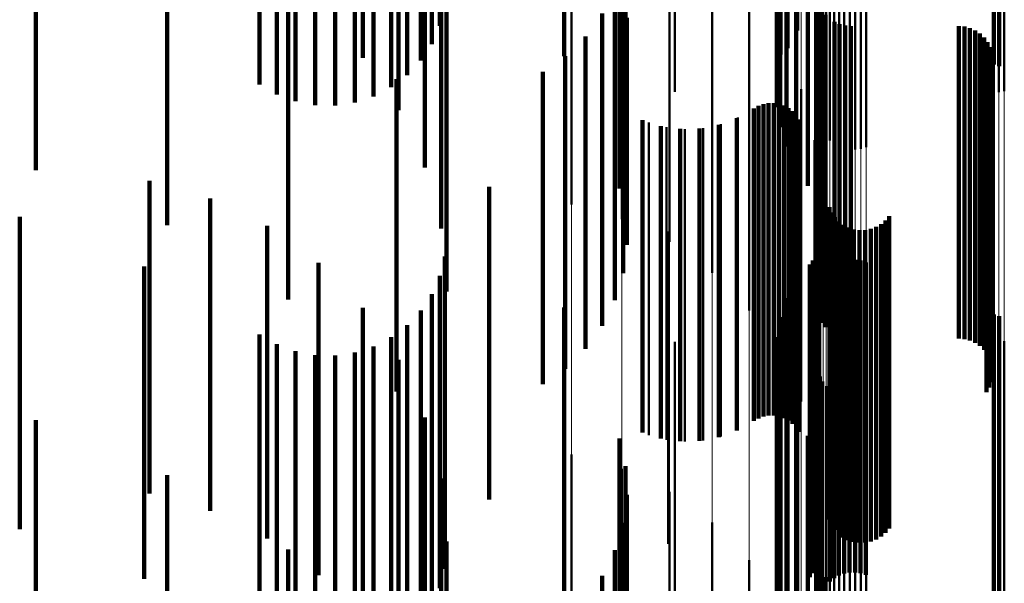
# Model space of a CAD drawing. Units: metres. Extents: x 0 to 10.9, y -0.6 to 0.6.
# Drawn here: x 0.1 to 0.1, y -0.1 to -0.1 of the extents above; entities that cross this region are included whole.
import ezdxf

# ---------------------------------------------------------------- set-up
doc = ezdxf.new("R2010")
doc.units = ezdxf.units.M
doc.linetypes.add('AUSGEZOGEN', pattern=[0])
doc.linetypes.add('VERDECKT2_S2', pattern=[0.009, 0.005, -0.004])
doc.layers.add('Fertigelement', color=7, linetype='AUSGEZOGEN', lineweight=50)
doc.layers.add('Standard', color=7, linetype='AUSGEZOGEN', lineweight=13)

msp = doc.modelspace()

# ---------------------------------------------------------------- linework, layer by layer
at = {"layer": 'Fertigelement', "transparency": 33554687}
for p, q in [((0.101961, -0.102704), (0.101961, -0.107704)), ((0.101804, -0.102987), (0.101804, -0.107987)), ((0.105108, -0.103248), (0.105108, -0.108248)), ((0.101696, -0.103292), (0.101696, -0.108086)), ((0.105193, -0.103275), (0.105193, -0.108275)), ((0.1, -0.103685), (0.1, -0.108685)), ((0.10164, -0.103611), (0.10164, -0.10802)), ((0.105104, -0.103719), (0.105104, -0.108719)), ((0.105189, -0.103692), (0.105189, -0.108692)), ((0.105277, -0.103678), (0.105277, -0.108678)), ((0.101637, -0.103934), (0.101637, -0.107954)), ((0.102318, -0.104155), (0.102318, -0.109155)), ((0.101687, -0.104254), (0.101687, -0.107888)), ((0.10234, -0.104242), (0.10234, -0.109242)), ((0.102375, -0.104323), (0.102375, -0.109323)), ((0.102423, -0.104398), (0.102423, -0.109398)), ((0.102483, -0.104464), (0.102483, -0.109464)), ((0.10179, -0.104561), (0.10179, -0.107825)), ((0.102553, -0.104519), (0.102553, -0.109519)), ((0.102631, -0.104563), (0.102631, -0.109563)), ((0.102715, -0.104592), (0.102715, -0.109592)), ((0.102802, -0.104608), (0.102802, -0.109608)), ((0.102891, -0.104609), (0.102891, -0.109609)), ((0.102979, -0.104596), (0.102979, -0.109596)), ((0.103064, -0.104569), (0.103064, -0.109569)), ((0.101942, -0.104846), (0.101942, -0.107767)), ((0.10213, -0.105191), (0.10213, -0.107696)), ((0.098346, -0.105491), (0.098346, -0.110491)), ((0.102263, -0.105561), (0.102263, -0.10762)), ((0.099156, -0.105722), (0.099156, -0.110722)), ((0.102337, -0.105948), (0.102337, -0.107541)), ((0.099916, -0.106089), (0.099916, -0.111089)), ((0.100601, -0.106581), (0.100601, -0.111581)), ((0.101191, -0.107183), (0.101191, -0.112183)), ((0.102276, -0.107299), (0.102276, -0.112125)), ((0.102278, -0.107318), (0.102278, -0.112034)), ((0.102289, -0.107281), (0.102289, -0.112215)), ((0.10235, -0.10746), (0.10235, -0.111341)), ((0.10236, -0.107382), (0.10236, -0.112382)), ((0.102415, -0.107454), (0.102415, -0.112454)), ((0.102263, -0.10762), (0.102263, -0.110561)), ((0.102337, -0.107541), (0.102337, -0.110948)), ((0.102557, -0.107567), (0.102557, -0.112567)), ((0.10264, -0.107604), (0.10264, -0.112604)), ((0.102728, -0.107627), (0.102728, -0.112627)), ((0.102819, -0.107634), (0.102819, -0.112634)), ((0.104547, -0.107634), (0.104547, -0.112634)), ((0.104638, -0.107642), (0.104638, -0.112642)), ((0.104727, -0.107665), (0.104727, -0.112665)), ((0.101942, -0.107767), (0.101942, -0.109846)), ((0.10213, -0.107696), (0.10213, -0.110191)), ((0.104811, -0.107702), (0.104811, -0.112702)), ((0.104887, -0.107753), (0.104887, -0.112753)), ((0.104953, -0.107816), (0.104953, -0.112816)), ((0.101637, -0.107954), (0.101637, -0.108934)), ((0.10167, -0.107877), (0.10167, -0.112685)), ((0.101687, -0.107888), (0.101687, -0.109254)), ((0.10179, -0.107825), (0.10179, -0.109561)), ((0.105008, -0.107889), (0.105008, -0.112889)), ((0.10505, -0.107971), (0.10505, -0.112971)), ((0.10164, -0.10802), (0.10164, -0.108611)), ((0.101696, -0.108086), (0.101696, -0.108086)), ((0.105078, -0.108058), (0.105078, -0.113058)), ((0.105088, -0.10824), (0.105088, -0.11324)), ((0.105091, -0.108149), (0.105091, -0.113149)), ((0.105037, -0.108416), (0.105037, -0.113416)), ((0.10507, -0.10833), (0.10507, -0.11333)), ((0.10499, -0.108495), (0.10499, -0.113495)), ((0.102022, -0.108643), (0.102022, -0.112528)), ((0.101341, -0.108912), (0.101341, -0.113912)), ((0.101419, -0.108883), (0.101419, -0.113883)), ((0.101501, -0.108868), (0.101501, -0.113868)), ((0.101585, -0.108867), (0.101585, -0.113867)), ((0.101667, -0.10888), (0.101667, -0.11388)), ((0.101747, -0.108907), (0.101747, -0.113907)), ((0.101268, -0.108953), (0.101268, -0.113953)), ((0.10182, -0.108946), (0.10182, -0.113946)), ((0.101887, -0.108997), (0.101887, -0.113997)), ((0.101944, -0.109058), (0.101944, -0.114058)), ((0.099584, -0.109179), (0.099584, -0.114179)), ((0.10074, -0.109204), (0.10074, -0.114204)), ((0.101013, -0.109099), (0.101013, -0.114099)), ((0.101989, -0.109128), (0.101989, -0.114128)), ((0.099868, -0.109253), (0.099868, -0.114253)), ((0.10016, -0.109282), (0.10016, -0.114282)), ((0.100453, -0.109265), (0.100453, -0.114265)), ((0.102238, -0.109459), (0.102238, -0.112361)), ((0.102311, -0.110299), (0.102311, -0.112188)), ((0.102476, -0.110533), (0.102476, -0.115533)), ((0.102512, -0.110617), (0.102512, -0.115617)), ((0.102563, -0.110694), (0.102563, -0.115694)), ((0.102625, -0.110761), (0.102625, -0.115761)), ((0.102698, -0.110816), (0.102698, -0.115816)), ((0.103304, -0.110802), (0.103304, -0.115802)), ((0.103374, -0.110744), (0.103374, -0.115744)), ((0.103433, -0.110674), (0.103433, -0.115674)), ((0.099896, -0.11092), (0.099896, -0.11592)), ((0.102779, -0.110859), (0.102779, -0.115859)), ((0.102866, -0.110887), (0.102866, -0.115887)), ((0.102957, -0.110901), (0.102957, -0.115901)), ((0.103049, -0.110898), (0.103049, -0.115898)), ((0.103139, -0.110881), (0.103139, -0.115881)), ((0.103225, -0.110849), (0.103225, -0.115849)), ((0.102286, -0.11124), (0.102286, -0.11624)), ((0.102304, -0.11116), (0.102304, -0.11616)), ((0.102214, -0.111388), (0.102214, -0.116388)), ((0.102256, -0.111317), (0.102256, -0.116317)), ((0.102628, -0.111424), (0.102628, -0.116424)), ((0.102712, -0.111394), (0.102712, -0.116394)), ((0.102799, -0.111378), (0.102799, -0.116378)), ((0.102887, -0.111376), (0.102887, -0.116376)), ((0.102975, -0.111388), (0.102975, -0.116388)), ((0.10306, -0.111415), (0.10306, -0.116415)), ((0.102163, -0.111451), (0.102163, -0.116451)), ((0.102482, -0.111523), (0.102482, -0.116523)), ((0.102551, -0.111467), (0.102551, -0.116467)), ((0.101961, -0.111704), (0.101961, -0.116704)), ((0.101804, -0.111987), (0.101804, -0.116987)), ((0.102311, -0.112188), (0.102311, -0.115299)), ((0.101696, -0.112292), (0.101696, -0.117292)), ((0.102238, -0.112361), (0.102238, -0.114459)), ((0.105108, -0.112248), (0.105108, -0.117248)), ((0.105193, -0.112275), (0.105193, -0.117275)), ((0.102022, -0.112528), (0.102022, -0.113643)), ((0.1, -0.112685), (0.1, -0.117685)), ((0.10164, -0.112611), (0.10164, -0.117611)), ((0.10167, -0.112685), (0.10167, -0.112685)), ((0.105189, -0.112692), (0.105189, -0.117692)), ((0.105277, -0.112678), (0.105277, -0.117678)), ((0.105104, -0.112719), (0.105104, -0.117719)), ((0.101637, -0.112934), (0.101637, -0.117934)), ((0.102318, -0.113155), (0.102318, -0.118155)), ((0.101687, -0.113254), (0.101687, -0.118254)), ((0.10234, -0.113242), (0.10234, -0.118242)), ((0.102375, -0.113323), (0.102375, -0.118323)), ((0.102423, -0.113398), (0.102423, -0.118398)), ((0.102483, -0.113464), (0.102483, -0.118464)), ((0.10179, -0.113561), (0.10179, -0.118561)), ((0.102553, -0.113519), (0.102553, -0.118519)), ((0.102631, -0.113563), (0.102631, -0.118563)), ((0.102715, -0.113592), (0.102715, -0.118592)), ((0.102802, -0.113608), (0.102802, -0.118608)), ((0.102891, -0.113609), (0.102891, -0.118609)), ((0.102979, -0.113596), (0.102979, -0.118596)), ((0.103064, -0.113569), (0.103064, -0.118569)), ((0.101942, -0.113846), (0.101942, -0.118846)), ((0.10213, -0.114191), (0.10213, -0.119191)), ((0.098346, -0.114491), (0.098346, -0.119491)), ((0.102263, -0.114561), (0.102263, -0.119561)), ((0.099156, -0.114722), (0.099156, -0.119722)), ((0.102337, -0.114948), (0.102337, -0.119749)), ((0.099916, -0.115089), (0.099916, -0.120089)), ((0.10235, -0.115341), (0.10235, -0.119659)), ((0.100601, -0.115581), (0.100601, -0.120581)), ((0.102276, -0.116125), (0.102276, -0.11948)), ((0.102278, -0.116034), (0.102278, -0.1195)), ((0.101191, -0.116183), (0.101191, -0.121183)), ((0.102289, -0.116215), (0.102289, -0.119459)), ((0.10236, -0.116382), (0.10236, -0.119421)), ((0.102415, -0.116454), (0.102415, -0.119404))]:
    msp.add_line(p, q, dxfattribs=at)
at = {"layer": 'Standard', "color": 7, "linetype": 'AUSGEZOGEN', "lineweight": 13, "transparency": 33554687}
for p, q in [((0.102318, -0.09896), (0.102318, -0.111602)), ((0.10234, -0.098944), (0.10234, -0.111585)), ((0.102375, -0.098929), (0.102375, -0.111568)), ((0.102423, -0.098915), (0.102423, -0.111552)), ((0.102483, -0.098903), (0.102483, -0.111539)), ((0.102553, -0.098893), (0.102553, -0.111528)), ((0.102631, -0.098885), (0.102631, -0.111519)), ((0.102715, -0.09888), (0.102715, -0.111513)), ((0.102802, -0.098877), (0.102802, -0.111509)), ((0.102891, -0.098877), (0.102891, -0.111509)), ((0.102979, -0.098879), (0.102979, -0.111512)), ((0.103064, -0.098884), (0.103064, -0.111517)), ((0.105104, -0.099039), (0.105104, -0.111692)), ((0.105189, -0.099044), (0.105189, -0.111697)), ((0.105277, -0.099046), (0.105277, -0.1117)), ((0.102311, -0.099479), (0.102311, -0.112188)), ((0.102022, -0.099781), (0.102022, -0.112528)), ((0.102238, -0.099632), (0.102238, -0.112361)), ((0.10167, -0.09992), (0.10167, -0.112685)), ((0.101191, -0.100046), (0.101191, -0.112828)), ((0.099916, -0.100245), (0.099916, -0.113052)), ((0.100601, -0.100156), (0.100601, -0.112951)), ((0.098346, -0.100354), (0.098346, -0.113175)), ((0.099156, -0.100312), (0.099156, -0.113128)), ((0.102318, -0.111602), (0.102318, -0.124271)), ((0.10234, -0.111585), (0.10234, -0.124252)), ((0.102375, -0.111568), (0.102375, -0.124233)), ((0.102423, -0.111552), (0.102423, -0.124216)), ((0.102483, -0.111539), (0.102483, -0.124201)), ((0.102553, -0.111528), (0.102553, -0.124188)), ((0.102631, -0.111519), (0.102631, -0.124178)), ((0.102715, -0.111513), (0.102715, -0.124171)), ((0.102802, -0.111509), (0.102802, -0.124168)), ((0.102891, -0.111509), (0.102891, -0.124168)), ((0.102979, -0.111512), (0.102979, -0.124171)), ((0.103064, -0.111517), (0.103064, -0.124177)), ((0.105104, -0.111692), (0.105104, -0.124371)), ((0.105189, -0.111697), (0.105189, -0.124377)), ((0.105277, -0.1117), (0.105277, -0.12438)), ((0.102311, -0.112188), (0.102311, -0.124924)), ((0.102238, -0.112361), (0.102238, -0.125116)), ((0.102022, -0.112528), (0.102022, -0.125302)), ((0.10167, -0.112685), (0.10167, -0.125477)), ((0.101191, -0.112828), (0.101191, -0.125636)), ((0.100601, -0.112951), (0.100601, -0.125774)), ((0.098346, -0.113175), (0.098346, -0.126023)), ((0.099156, -0.113128), (0.099156, -0.12597)), ((0.099916, -0.113052), (0.099916, -0.125886))]:
    msp.add_line(p, q, dxfattribs=at)
at = {"layer": 'Standard', "color": 253, "linetype": 'VERDECKT2_S2', "lineweight": 140, "transparency": 33554687}
for p, q in [((0.096241, -0.102631), (0.096241, -0.107631)), ((0.101961, -0.102704), (0.101961, -0.107704)), ((0.096111, -0.102922), (0.096111, -0.107922)), ((0.101804, -0.102987), (0.101804, -0.107987)), ((0.095005, -0.103144), (0.095005, -0.108144)), ((0.095935, -0.103187), (0.095935, -0.108187)), ((0.098229, -0.10314), (0.098229, -0.108117)), ((0.105108, -0.103248), (0.105108, -0.108248)), ((0.101696, -0.103292), (0.101696, -0.108086)), ((0.105193, -0.103275), (0.105193, -0.108275)), ((0.095716, -0.10342), (0.095716, -0.10842)), ((0.093355, -0.103568), (0.093355, -0.108568)), ((0.095462, -0.103612), (0.095462, -0.108612)), ((0.10164, -0.103611), (0.10164, -0.10802)), ((0.093631, -0.103727), (0.093631, -0.108727)), ((0.09393, -0.103838), (0.09393, -0.108838)), ((0.094877, -0.103858), (0.094877, -0.108858)), ((0.09518, -0.10376), (0.09518, -0.10876)), ((0.094243, -0.103898), (0.094243, -0.108898)), ((0.094562, -0.103905), (0.094562, -0.108905)), ((0.095578, -0.103977), (0.095578, -0.108977)), ((0.101637, -0.103934), (0.101637, -0.107954)), ((0.101687, -0.104254), (0.101687, -0.107888)), ((0.10179, -0.104561), (0.10179, -0.107825)), ((0.089774, -0.104942), (0.089774, -0.109594)), ((0.096001, -0.104896), (0.096001, -0.109896)), ((0.101942, -0.104846), (0.101942, -0.107767)), ((0.099118, -0.105233), (0.099118, -0.107687)), ((0.10213, -0.105191), (0.10213, -0.107696)), ((0.102263, -0.105561), (0.102263, -0.10762)), ((0.099213, -0.105679), (0.099213, -0.107596)), ((0.091873, -0.105819), (0.091873, -0.109414)), ((0.09626, -0.105874), (0.09626, -0.110874)), ((0.102337, -0.105948), (0.102337, -0.107541)), ((0.093812, -0.107009), (0.093812, -0.10917)), ((0.096347, -0.106882), (0.096347, -0.111043)), ((0.099043, -0.10732), (0.099043, -0.112022)), ((0.102276, -0.107299), (0.102276, -0.112125)), ((0.102278, -0.107318), (0.102278, -0.112034)), ((0.102289, -0.107281), (0.102289, -0.112215)), ((0.098841, -0.10743), (0.098841, -0.11243)), ((0.099175, -0.10741), (0.099175, -0.111586)), ((0.099232, -0.107502), (0.099232, -0.111134)), ((0.10235, -0.10746), (0.10235, -0.111341)), ((0.10236, -0.107382), (0.10236, -0.112382)), ((0.102415, -0.107454), (0.102415, -0.112454)), ((0.099213, -0.107596), (0.099213, -0.110679)), ((0.102263, -0.10762), (0.102263, -0.110561)), ((0.102337, -0.107541), (0.102337, -0.110948)), ((0.102557, -0.107567), (0.102557, -0.112567)), ((0.10264, -0.107604), (0.10264, -0.112604)), ((0.102728, -0.107627), (0.102728, -0.112627)), ((0.102819, -0.107634), (0.102819, -0.112634)), ((0.104547, -0.107634), (0.104547, -0.112634)), ((0.104638, -0.107642), (0.104638, -0.112642)), ((0.104727, -0.107665), (0.104727, -0.112665)), ((0.098573, -0.107799), (0.098573, -0.112799)), ((0.099118, -0.107687), (0.099118, -0.110233)), ((0.101942, -0.107767), (0.101942, -0.109846)), ((0.10213, -0.107696), (0.10213, -0.110191)), ((0.104811, -0.107702), (0.104811, -0.112702)), ((0.104887, -0.107753), (0.104887, -0.112753)), ((0.104953, -0.107816), (0.104953, -0.112816)), ((0.101637, -0.107954), (0.101637, -0.108934)), ((0.101687, -0.107888), (0.101687, -0.109254)), ((0.10179, -0.107825), (0.10179, -0.109561)), ((0.105008, -0.107889), (0.105008, -0.112889)), ((0.10505, -0.107971), (0.10505, -0.112971)), ((0.098229, -0.108117), (0.098229, -0.108117)), ((0.098248, -0.108117), (0.098248, -0.113117)), ((0.10164, -0.10802), (0.10164, -0.108611)), ((0.101696, -0.108086), (0.101696, -0.108086)), ((0.105078, -0.108058), (0.105078, -0.113058)), ((0.105088, -0.10824), (0.105088, -0.11324)), ((0.105091, -0.108149), (0.105091, -0.113149)), ((0.09789, -0.108367), (0.09789, -0.113367)), ((0.105037, -0.108416), (0.105037, -0.113416)), ((0.10507, -0.10833), (0.10507, -0.11333)), ((0.095544, -0.108484), (0.095544, -0.108867)), ((0.10499, -0.108495), (0.10499, -0.113495)), ((0.095544, -0.108867), (0.095544, -0.113484)), ((0.101341, -0.108912), (0.101341, -0.113912)), ((0.101419, -0.108883), (0.101419, -0.113883)), ((0.101501, -0.108868), (0.101501, -0.113868)), ((0.101585, -0.108867), (0.101585, -0.113867)), ((0.101667, -0.10888), (0.101667, -0.11388)), ((0.101747, -0.108907), (0.101747, -0.113907)), ((0.101268, -0.108953), (0.101268, -0.113953)), ((0.10182, -0.108946), (0.10182, -0.113946)), ((0.101887, -0.108997), (0.101887, -0.113997)), ((0.101944, -0.109058), (0.101944, -0.114058)), ((0.093812, -0.10917), (0.093812, -0.112009)), ((0.099483, -0.10914), (0.099483, -0.11414)), ((0.099779, -0.109234), (0.099779, -0.114234)), ((0.100705, -0.109214), (0.100705, -0.114214)), ((0.100997, -0.109107), (0.100997, -0.114107)), ((0.101989, -0.109128), (0.101989, -0.114128)), ((0.100088, -0.109279), (0.100088, -0.114279)), ((0.100399, -0.109272), (0.100399, -0.114272)), ((0.091873, -0.109414), (0.091873, -0.110819)), ((0.089774, -0.109594), (0.089774, -0.109942)), ((0.091591, -0.110113), (0.091591, -0.112226)), ((0.097028, -0.110208), (0.097028, -0.115208)), ((0.092564, -0.110391), (0.092564, -0.112169)), ((0.102476, -0.110533), (0.102476, -0.115533)), ((0.102512, -0.110617), (0.102512, -0.115617)), ((0.089513, -0.110687), (0.089513, -0.115687)), ((0.102563, -0.110694), (0.102563, -0.115694)), ((0.102625, -0.110761), (0.102625, -0.115761)), ((0.102698, -0.110816), (0.102698, -0.115816)), ((0.103304, -0.110802), (0.103304, -0.115802)), ((0.103374, -0.110744), (0.103374, -0.115744)), ((0.103433, -0.110674), (0.103433, -0.115674)), ((0.093474, -0.110832), (0.093474, -0.112079)), ((0.102779, -0.110859), (0.102779, -0.115859)), ((0.102866, -0.110887), (0.102866, -0.115887)), ((0.102957, -0.110901), (0.102957, -0.115901)), ((0.103049, -0.110898), (0.103049, -0.115898)), ((0.103139, -0.110881), (0.103139, -0.115881)), ((0.103225, -0.110849), (0.103225, -0.115849)), ((0.096347, -0.111043), (0.096347, -0.111882)), ((0.102286, -0.11124), (0.102286, -0.11624)), ((0.102304, -0.11116), (0.102304, -0.11616)), ((0.094296, -0.111422), (0.094296, -0.111958)), ((0.09632, -0.111322), (0.09632, -0.116322)), ((0.102214, -0.111388), (0.102214, -0.116388)), ((0.102256, -0.111317), (0.102256, -0.116317)), ((0.102628, -0.111424), (0.102628, -0.116424)), ((0.102712, -0.111394), (0.102712, -0.116394)), ((0.102799, -0.111378), (0.102799, -0.116378)), ((0.102887, -0.111376), (0.102887, -0.116376)), ((0.102975, -0.111388), (0.102975, -0.116388)), ((0.10306, -0.111415), (0.10306, -0.116415)), ((0.091506, -0.111481), (0.091506, -0.116481)), ((0.102163, -0.111451), (0.102163, -0.116451)), ((0.102482, -0.111523), (0.102482, -0.116523)), ((0.102551, -0.111467), (0.102551, -0.116467)), ((0.096241, -0.111631), (0.096241, -0.116631)), ((0.101961, -0.111704), (0.101961, -0.116704)), ((0.094296, -0.111958), (0.094296, -0.116422)), ((0.096111, -0.111922), (0.096111, -0.116922)), ((0.101804, -0.111987), (0.101804, -0.116987)), ((0.091591, -0.112226), (0.091591, -0.115113)), ((0.092564, -0.112169), (0.092564, -0.115391)), ((0.093474, -0.112079), (0.093474, -0.115832)), ((0.095005, -0.112144), (0.095005, -0.117144)), ((0.095935, -0.112187), (0.095935, -0.117187)), ((0.098229, -0.11214), (0.098229, -0.11714)), ((0.101696, -0.112292), (0.101696, -0.117292)), ((0.105108, -0.112248), (0.105108, -0.117248)), ((0.105193, -0.112275), (0.105193, -0.117275)), ((0.095716, -0.11242), (0.095716, -0.11742)), ((0.093355, -0.112568), (0.093355, -0.117568)), ((0.095462, -0.112612), (0.095462, -0.117612)), ((0.10164, -0.112611), (0.10164, -0.117611)), ((0.093631, -0.112727), (0.093631, -0.117727)), ((0.09393, -0.112838), (0.09393, -0.117838)), ((0.094877, -0.112858), (0.094877, -0.117858)), ((0.09518, -0.11276), (0.09518, -0.11776)), ((0.094243, -0.112898), (0.094243, -0.117898)), ((0.094562, -0.112905), (0.094562, -0.117905)), ((0.095578, -0.112977), (0.095578, -0.117977)), ((0.101637, -0.112934), (0.101637, -0.117934)), ((0.101687, -0.113254), (0.101687, -0.118254)), ((0.10179, -0.113561), (0.10179, -0.118561)), ((0.089774, -0.113942), (0.089774, -0.118942)), ((0.096001, -0.113896), (0.096001, -0.118896)), ((0.101942, -0.113846), (0.101942, -0.118846)), ((0.099118, -0.114233), (0.099118, -0.119233)), ((0.10213, -0.114191), (0.10213, -0.119191)), ((0.102263, -0.114561), (0.102263, -0.119561)), ((0.099213, -0.114679), (0.099213, -0.119679)), ((0.091873, -0.114819), (0.091873, -0.119819)), ((0.09626, -0.114874), (0.09626, -0.119874)), ((0.102337, -0.114948), (0.102337, -0.119749)), ((0.099232, -0.115134), (0.099232, -0.119706)), ((0.10235, -0.115341), (0.10235, -0.119659)), ((0.099175, -0.115586), (0.099175, -0.119603)), ((0.093812, -0.116009), (0.093812, -0.121009)), ((0.096347, -0.115882), (0.096347, -0.120882)), ((0.099043, -0.116022), (0.099043, -0.119503)), ((0.102276, -0.116125), (0.102276, -0.11948)), ((0.102278, -0.116034), (0.102278, -0.1195)), ((0.102289, -0.116215), (0.102289, -0.119459)), ((0.098841, -0.11643), (0.098841, -0.11941)), ((0.10236, -0.116382), (0.10236, -0.119421)), ((0.102415, -0.116454), (0.102415, -0.119404))]:
    msp.add_line(p, q, dxfattribs=at)

doc.saveas('drawing.dxf')
